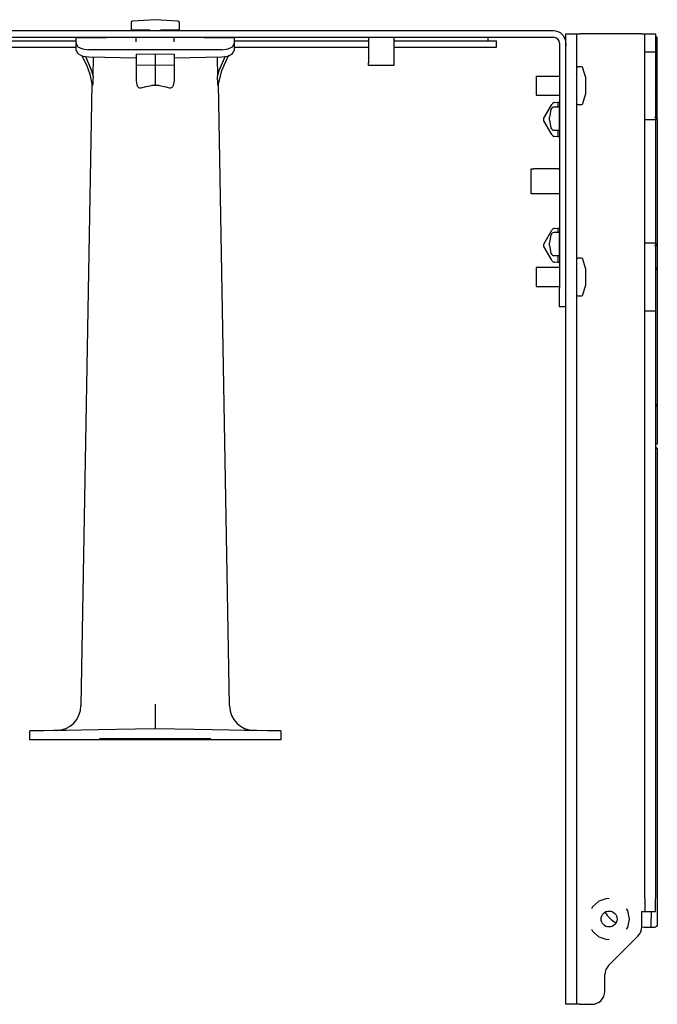
# Model space of a CAD drawing. Extents: x 17 to 65, y 15 to 128.
# Drawn here: x 21 to 27, y 118 to 128 of the extents above; entities that cross this region are included whole.
import ezdxf

# ---------------------------------------------------------------- set-up
doc = ezdxf.new("R2010")
doc.units = 0
doc.header["$MEASUREMENT"] = 0
doc.layers.add('TFR-TRI', color=7, linetype='CONTINUOUS')

msp = doc.modelspace()

# ---------------------------------------------------------------- linework, layer by layer
at = {"layer": 'TFR-TRI', "color": 5, "linetype": 'CONTINUOUS'}
for p, q in [((22.0221, 127.6515), (22.0221, 127.5906)), ((22.2621, 127.6806), (22.0362, 127.6665)), ((22.2621, 127.6806), (22.2621, 127.6806)), ((22.4881, 127.6665), (22.2621, 127.6806)), ((22.2621, 127.6806), (22.2621, 127.6806)), ((22.2621, 127.6806), (22.2621, 127.6806)), ((22.5021, 127.5906), (22.5021, 127.6515)), ((22.0221, 127.5906), (22.0221, 127.5856)), ((22.0587, 127.5756), (22.0371, 127.5756)), ((22.049, 127.5706), (22.0371, 127.5706)), ((22.0833, 127.5706), (22.049, 127.5706)), ((22.1192, 127.5756), (22.0587, 127.5756)), ((22.2071, 127.5756), (22.1192, 127.5756)), ((22.3049, 127.5696), (22.31, 127.5741)), ((22.31, 127.5741), (22.3165, 127.5758)), ((22.4051, 127.5756), (22.3171, 127.5756)), ((22.4656, 127.5756), (22.4051, 127.5756)), ((22.4753, 127.5706), (22.441, 127.5706)), ((22.4871, 127.5756), (22.4656, 127.5756)), ((22.4871, 127.5706), (22.4753, 127.5706)), ((22.5021, 127.5856), (22.5021, 127.5906)), ((21.4746, 127.5056), (21.4746, 127.5004)), ((21.4746, 127.5004), (22.0721, 127.5056)), ((21.4746, 127.4887), (21.4746, 127.5004)), ((21.4746, 127.4543), (21.4746, 127.4887)), ((21.4746, 127.4543), (21.4746, 127.4431)), ((22.0729, 127.4939), (22.0721, 127.5056)), ((22.0736, 127.4595), (22.0729, 127.4939)), ((22.4506, 127.4595), (22.4514, 127.4939)), ((22.4514, 127.4939), (22.4521, 127.5056)), ((22.4521, 127.5056), (23.0496, 127.5004)), ((23.0496, 127.5004), (23.0496, 127.5056)), ((23.0496, 127.5004), (23.0496, 127.4887)), ((23.0496, 127.4887), (23.0496, 127.4543)), ((23.0496, 127.4543), (23.0496, 127.4431)), ((26.3521, 127.5222), (26.3521, 127.5396)), ((26.3521, 127.5396), (26.4571, 127.5396)), ((26.3521, 127.4746), (26.3521, 127.5222)), ((26.3521, 127.4096), (26.3521, 127.4746)), ((26.4571, 127.5396), (26.4667, 127.5396)), ((26.4571, 127.5396), (26.4571, 127.5222)), ((26.4571, 127.5222), (26.4571, 127.4746)), ((26.4571, 127.4746), (26.4571, 127.4096)), ((26.4667, 127.5396), (26.4896, 127.5396)), ((27.1071, 127.5396), (26.4896, 127.5396)), ((27.1071, 127.5396), (27.1301, 127.5396)), ((27.1301, 127.5396), (27.1396, 127.5396)), ((27.1396, 127.5222), (27.1396, 127.5396)), ((27.1396, 127.5396), (27.2446, 127.5396)), ((27.1396, 127.4746), (27.1396, 127.5222)), ((27.1396, 127.4096), (27.1396, 127.4746)), ((27.2446, 127.5396), (27.2446, 127.5222)), ((27.2446, 127.5222), (27.2446, 127.4746)), ((27.2446, 127.4746), (27.2446, 127.4096)), ((21.4746, 127.4431), (21.4914, 127.4118)), ((21.4746, 127.3738), (21.4746, 127.4431)), ((21.4746, 127.3738), (21.4914, 127.3423)), ((21.4914, 127.4118), (21.5371, 127.389)), ((21.5371, 127.389), (21.5996, 127.3806)), ((22.9246, 127.3806), (21.5996, 127.3806)), ((22.9246, 127.3806), (22.9871, 127.389)), ((22.9871, 127.389), (23.0329, 127.4118)), ((23.0329, 127.4118), (23.0496, 127.4431)), ((23.0329, 127.3423), (23.0496, 127.3738)), ((23.0496, 127.4431), (23.0496, 127.3738)), ((26.3521, 117.9996), (26.3521, 127.4096)), ((26.4571, 127.4096), (26.4571, 117.9996)), ((27.1396, 127.3616), (27.1396, 127.4096)), ((27.1396, 127.3616), (27.2446, 127.3616)), ((27.1396, 127.2388), (27.1396, 127.3616)), ((27.2446, 127.4096), (27.2446, 127.3616)), ((27.2446, 127.3616), (27.2446, 127.2388)), ((21.4914, 127.3423), (21.5371, 127.3187)), ((21.5268, 127.3264), (21.5772, 127.231)), ((21.5371, 127.3187), (21.5996, 127.3094)), ((21.5651, 127.3148), (21.5698, 127.3063)), ((21.5698, 127.3063), (21.598, 127.245)), ((21.5996, 127.3094), (22.0746, 127.3022)), ((21.6428, 127.1145), (21.6463, 127.3087)), ((22.0746, 127.3386), (22.2621, 127.34)), ((22.0746, 127.315), (22.0746, 127.3386)), ((22.0746, 127.2877), (22.0746, 127.315)), ((22.0746, 127.2536), (22.0746, 127.2877)), ((22.0746, 127.2532), (22.0746, 127.2536)), ((22.0746, 127.2307), (22.0746, 127.2532)), ((22.2621, 127.34), (22.2621, 127.3156)), ((22.2621, 127.34), (22.4496, 127.3386)), ((22.2621, 127.3156), (22.2621, 127.2883)), ((22.2621, 127.2883), (22.2621, 127.2542)), ((22.2621, 127.2542), (22.2621, 127.2509)), ((22.2621, 127.2509), (22.2621, 127.2284)), ((22.4496, 127.3386), (22.4496, 127.315)), ((22.4496, 127.315), (22.4496, 127.2877)), ((22.4496, 127.3022), (22.9246, 127.3094)), ((22.4496, 127.2877), (22.4496, 127.2536)), ((22.4496, 127.2536), (22.4496, 127.2532)), ((22.4496, 127.2532), (22.4496, 127.2307)), ((22.878, 127.3087), (22.8815, 127.1145)), ((22.8995, 127.1743), (22.9623, 127.3205)), ((22.9246, 127.3094), (22.9871, 127.3187)), ((22.9267, 127.1753), (22.9952, 127.3302)), ((22.9871, 127.3187), (23.0329, 127.3423)), ((21.5772, 127.231), (21.6091, 127.1381)), ((21.598, 127.245), (21.6226, 127.1807)), ((21.6226, 127.1807), (21.6428, 127.1145)), ((22.0746, 127.2307), (22.2621, 127.2284)), ((22.0746, 127.1543), (22.0746, 127.2307)), ((22.0746, 127.0727), (22.0746, 127.1543)), ((22.2621, 127.2284), (22.4496, 127.2307)), ((22.2621, 127.2284), (22.2621, 127.1311)), ((22.4496, 127.2307), (22.4496, 127.1543)), ((22.4496, 127.1671), (22.4496, 127.1619)), ((22.4496, 127.1543), (22.4496, 127.0727)), ((22.8815, 127.1145), (22.8995, 127.1743)), ((22.8895, 127.0251), (22.9267, 127.1753)), ((27.1396, 127.0968), (27.1396, 127.2388)), ((27.2446, 127.2388), (27.2446, 127.0968)), ((21.6091, 127.1381), (21.6347, 127.0251)), ((21.6404, 127.058), (21.6396, 127.046)), ((21.6413, 127.0756), (21.6404, 127.058)), ((21.6428, 127.1145), (21.6413, 127.0756)), ((22.0806, 127.0307), (22.0746, 127.0727)), ((22.2621, 127.1311), (22.2621, 127.0244)), ((22.4496, 127.0727), (22.442, 127.0258)), ((22.8815, 127.1143), (22.8815, 127.1145)), ((22.8848, 127.0451), (22.8815, 127.1143)), ((27.1396, 126.9484), (27.1396, 127.0968)), ((27.2446, 127.0968), (27.2446, 126.9484)), ((21.6307, 127.0429), (21.5225, 120.8438)), ((21.6347, 127.0251), (21.6369, 127.0251)), ((21.6373, 127.0257), (21.6369, 127.0251)), ((21.6369, 127.0251), (21.6369, 127.0251)), ((21.6377, 127.0278), (21.6373, 127.0257)), ((21.6382, 127.0306), (21.6377, 127.0278)), ((21.6389, 127.038), (21.6382, 127.0306)), ((21.6396, 127.046), (21.6389, 127.038)), ((22.0894, 127.012), (22.0806, 127.0307)), ((22.0975, 127.0032), (22.0894, 127.012)), ((22.1041, 126.9996), (22.0975, 127.0032)), ((22.1125, 126.9983), (22.1041, 126.9996)), ((22.1207, 127.0002), (22.1125, 126.9983)), ((22.1207, 127.0002), (22.1729, 127.0162)), ((22.1729, 127.0162), (22.2246, 127.0237)), ((22.2621, 127.0244), (22.2246, 127.0237)), ((22.2997, 127.0237), (22.2621, 127.0244)), ((22.2997, 127.0237), (22.3688, 127.0119)), ((22.3688, 127.0119), (22.4036, 127.0002)), ((22.4054, 126.9995), (22.4036, 127.0002)), ((22.4129, 126.9983), (22.4054, 126.9995)), ((22.4212, 127), (22.4129, 126.9983)), ((22.4284, 127.0046), (22.4212, 127)), ((22.4365, 127.0144), (22.4284, 127.0046)), ((22.442, 127.0258), (22.4365, 127.0144)), ((22.8861, 127.0305), (22.8848, 127.0451)), ((22.8867, 127.0269), (22.8861, 127.0305)), ((22.8871, 127.0255), (22.8867, 127.0269)), ((22.8874, 127.0251), (22.8871, 127.0255)), ((22.8874, 127.0251), (22.8895, 127.0251)), ((23.0018, 120.8438), (22.8936, 127.0415)), ((27.1396, 126.8064), (27.1396, 126.9484)), ((27.2446, 126.9484), (27.2446, 126.8064)), ((27.1396, 126.6836), (27.1396, 126.8064)), ((27.2446, 126.8064), (27.2446, 126.6836)), ((27.2446, 126.6836), (27.1396, 126.6836)), ((27.1396, 125.4556), (27.1396, 126.6836)), ((27.2446, 126.6836), (27.2446, 125.4556)), ((27.1396, 125.3328), (27.1396, 125.4556)), ((27.1396, 125.4556), (27.2446, 125.4556)), ((27.2446, 125.4556), (27.2446, 125.3328)), ((27.1396, 125.1908), (27.1396, 125.3328)), ((27.2446, 125.3328), (27.2446, 125.1908)), ((27.1396, 125.0424), (27.1396, 125.1908)), ((27.2446, 125.1908), (27.2446, 125.0424)), ((27.1396, 124.9004), (27.1396, 125.0424)), ((27.2446, 125.0424), (27.2446, 124.9004)), ((27.1396, 124.7776), (27.1396, 124.9004)), ((27.2446, 124.9004), (27.2446, 124.7776)), ((27.2446, 124.7776), (27.1396, 124.7776)), ((27.1396, 118.9246), (27.1396, 124.7776)), ((27.2446, 124.7776), (27.2446, 118.9246)), ((22.2621, 120.8606), (22.2621, 120.8577)), ((22.2621, 120.8577), (22.2621, 120.8101)), ((22.2621, 120.8101), (22.2621, 120.7324)), ((22.2621, 120.7324), (22.2621, 120.6698)), ((21.0275, 120.5934), (21.0121, 120.5932)), ((21.0121, 120.5056), (21.0121, 120.5932)), ((21.0733, 120.5942), (21.0275, 120.5934)), ((21.1484, 120.5955), (21.0733, 120.5942)), ((21.2509, 120.5973), (21.1484, 120.5955)), ((21.3782, 120.5995), (21.2509, 120.5973)), ((21.5274, 120.6021), (21.3782, 120.5995)), ((21.6946, 120.6051), (21.5274, 120.6021)), ((21.8759, 120.6082), (21.6946, 120.6051)), ((22.0666, 120.6116), (21.8759, 120.6082)), ((22.2621, 120.615), (22.0666, 120.6116)), ((22.2621, 120.6698), (22.2621, 120.6291)), ((22.2621, 120.6291), (22.2621, 120.615)), ((22.4577, 120.6116), (22.2621, 120.615)), ((22.6484, 120.6082), (22.4577, 120.6116)), ((22.8296, 120.6051), (22.6484, 120.6082)), ((22.9969, 120.6021), (22.8296, 120.6051)), ((23.146, 120.5995), (22.9969, 120.6021)), ((23.2734, 120.5973), (23.146, 120.5995)), ((23.3759, 120.5955), (23.2734, 120.5973)), ((23.451, 120.5942), (23.3759, 120.5955)), ((23.4967, 120.5934), (23.451, 120.5942)), ((23.5121, 120.5932), (23.4967, 120.5934)), ((23.5121, 120.5932), (23.5121, 120.5056)), ((21.0292, 120.5056), (21.0121, 120.5056)), ((21.0799, 120.5056), (21.0292, 120.5056)), ((21.1628, 120.5056), (21.0799, 120.5056)), ((21.2757, 120.5056), (21.1628, 120.5056)), ((21.4155, 120.5056), (21.2757, 120.5056)), ((21.5784, 120.5056), (21.4155, 120.5056)), ((21.76, 120.5056), (21.5784, 120.5056)), ((21.9553, 120.5056), (21.76, 120.5056)), ((22.1589, 120.5056), (21.9553, 120.5056)), ((22.3654, 120.5056), (22.1589, 120.5056)), ((22.569, 120.5056), (22.3654, 120.5056)), ((22.7643, 120.5056), (22.569, 120.5056)), ((22.9458, 120.5056), (22.7643, 120.5056)), ((23.1087, 120.5056), (22.9458, 120.5056)), ((23.2486, 120.5056), (23.1087, 120.5056)), ((23.3615, 120.5056), (23.2486, 120.5056)), ((23.4444, 120.5056), (23.3615, 120.5056)), ((23.4951, 120.5056), (23.4444, 120.5056)), ((23.5121, 120.5056), (23.4951, 120.5056)), ((26.7608, 118.923), (26.6799, 118.8967)), ((26.7819, 118.9208), (26.7608, 118.923)), ((27.1396, 118.9246), (27.1396, 118.8596)), ((27.2446, 118.8596), (27.2446, 118.9246)), ((26.6167, 118.8398), (26.608, 118.8204)), ((26.6799, 118.8967), (26.6167, 118.8398)), ((26.969, 118.8028), (26.9565, 118.82)), ((27.1396, 118.8596), (27.1396, 118.812)), ((27.1396, 118.812), (27.1396, 118.7946)), ((27.2446, 118.812), (27.2446, 118.8596)), ((27.2446, 118.7946), (27.2446, 118.812)), ((26.9866, 118.7196), (26.969, 118.8028)), ((26.969, 118.6364), (26.9866, 118.7196)), ((27.1071, 118.641), (27.1071, 118.7946)), ((27.1071, 118.7946), (27.1301, 118.7946)), ((27.1301, 118.7946), (27.1396, 118.7946)), ((27.1396, 118.7946), (27.2446, 118.7946)), ((26.608, 118.6188), (26.6167, 118.5994)), ((26.9565, 118.6192), (26.969, 118.6364)), ((26.6167, 118.5994), (26.6799, 118.5425)), ((26.6799, 118.5425), (26.7608, 118.5162)), ((26.7608, 118.5162), (26.7819, 118.5184)), ((26.7777, 118.2577), (27.0691, 118.549)), ((26.7396, 117.9996), (26.7396, 118.1658)), ((26.3521, 117.9346), (26.3521, 117.9996)), ((26.3521, 117.887), (26.3521, 117.9346)), ((26.4571, 117.9996), (26.4571, 117.9346)), ((26.4571, 117.9346), (26.4571, 117.887)), ((26.3521, 117.8696), (26.3521, 117.887)), ((26.4571, 117.8696), (26.3521, 117.8696)), ((26.4571, 117.887), (26.4571, 117.8696)), ((26.4667, 117.8696), (26.4571, 117.8696)), ((26.4896, 117.8696), (26.4667, 117.8696)), ((26.4896, 117.8696), (26.6096, 117.8696))]:
    msp.add_line(p, q, dxfattribs=at)
at = {"layer": 'TFR-TRI', "color": 11, "linetype": 'CONTINUOUS'}
for p, q in [((26.2281, 127.5696), (18.2961, 127.5696)), ((18.2961, 127.5056), (26.2281, 127.5056)), ((20.7621, 127.4696), (21.1251, 127.4696)), ((21.1251, 127.4696), (21.4747, 127.4696)), ((23.0495, 127.4696), (23.3991, 127.4696)), ((23.3991, 127.4696), (23.7621, 127.4696)), ((23.7621, 127.4696), (24.0791, 127.4696)), ((24.0791, 127.4696), (24.3873, 127.4696)), ((24.3871, 127.5033), (24.3871, 127.5056)), ((24.3871, 127.4968), (24.3871, 127.5033)), ((24.3871, 127.4968), (24.3871, 127.2514)), ((24.6371, 127.5056), (24.6371, 127.5033)), ((24.6371, 127.5033), (24.6371, 127.4968)), ((24.6371, 127.4968), (24.6371, 127.2514)), ((24.6372, 127.4696), (24.8585, 127.4696)), ((24.8585, 127.4696), (25.0595, 127.4696)), ((25.0595, 127.4696), (25.2364, 127.4696)), ((25.2364, 127.4696), (25.3858, 127.4696)), ((25.3858, 127.4696), (25.505, 127.4696)), ((25.505, 127.4696), (25.5917, 127.4696)), ((25.5761, 127.4696), (25.5761, 127.5056)), ((25.5917, 127.4696), (25.6445, 127.4696)), ((25.6445, 127.4696), (25.6621, 127.4696)), ((25.6621, 127.4056), (25.6621, 127.4696)), ((26.2881, 127.4456), (26.2881, 125.0071)), ((26.3521, 127.4456), (26.3521, 127.421)), ((20.7621, 127.4056), (21.1251, 127.4056)), ((21.1251, 127.4056), (21.4747, 127.4056)), ((23.0495, 127.4056), (23.3991, 127.4056)), ((23.3991, 127.4056), (23.7621, 127.4056)), ((23.7621, 127.4056), (24.0791, 127.4056)), ((24.0791, 127.4056), (24.3873, 127.4056)), ((24.6372, 127.4056), (24.8585, 127.4056)), ((24.8585, 127.4056), (25.0595, 127.4056)), ((25.0595, 127.4056), (25.2364, 127.4056)), ((25.2364, 127.4056), (25.3858, 127.4056)), ((25.3858, 127.4056), (25.505, 127.4056)), ((25.505, 127.4056), (25.5917, 127.4056)), ((25.5917, 127.4056), (25.6445, 127.4056)), ((25.6445, 127.4056), (25.6621, 127.4056)), ((24.3871, 127.2311), (24.3871, 127.2514)), ((24.6371, 127.2514), (24.6371, 127.2311)), ((24.3871, 127.2239), (24.3871, 127.2311)), ((24.6371, 127.2239), (24.3871, 127.2239)), ((24.6371, 127.2311), (24.6371, 127.2239)), ((26.2033, 126.7858), (26.1871, 126.7096)), ((26.2871, 126.8096), (26.2327, 126.8096)), ((26.2871, 126.7876), (26.2871, 126.8096)), ((26.2881, 126.8086), (26.2871, 126.8096)), ((26.2871, 126.7301), (26.2871, 126.7876)), ((26.1871, 126.6946), (26.1871, 126.7096)), ((26.1871, 126.6796), (26.1871, 126.6946)), ((26.1871, 126.6796), (26.2033, 126.6034)), ((26.2871, 126.6591), (26.2871, 126.7301)), ((26.2327, 126.5796), (26.2871, 126.5796)), ((26.2871, 126.6016), (26.2871, 126.6591)), ((26.2871, 126.5796), (26.2871, 126.6016)), ((26.2871, 126.5796), (26.2881, 126.5806)), ((26.0064, 126.1946), (26.0136, 126.1946)), ((26.0064, 125.9446), (26.0064, 126.1946)), ((26.0136, 126.1946), (26.034, 126.1946)), ((26.2793, 126.1946), (26.034, 126.1946)), ((26.2793, 126.1946), (26.2858, 126.1946)), ((26.2858, 126.1946), (26.2881, 126.1946)), ((26.0136, 125.9446), (26.0064, 125.9446)), ((26.034, 125.9446), (26.0136, 125.9446)), ((26.2793, 125.9446), (26.034, 125.9446)), ((26.2858, 125.9446), (26.2793, 125.9446)), ((26.2881, 125.9446), (26.2858, 125.9446)), ((26.2033, 125.5358), (26.1871, 125.4596)), ((26.2871, 125.5596), (26.2327, 125.5596)), ((26.2881, 125.5586), (26.2871, 125.5596)), ((26.2871, 125.5376), (26.2871, 125.5596)), ((26.2871, 125.4801), (26.2871, 125.5376)), ((26.1871, 125.4446), (26.1871, 125.4596)), ((26.1871, 125.4296), (26.1871, 125.4446)), ((26.1871, 125.4296), (26.2033, 125.3534)), ((26.2871, 125.4091), (26.2871, 125.4801)), ((26.2871, 125.3516), (26.2871, 125.4091)), ((26.2327, 125.3296), (26.2871, 125.3296)), ((26.2871, 125.3296), (26.2871, 125.3516)), ((26.2871, 125.3296), (26.2881, 125.3306)), ((26.2881, 124.9134), (26.2881, 125.0071)), ((26.2881, 124.8447), (26.2881, 124.9134)), ((26.2881, 124.8196), (26.2881, 124.8447)), ((26.3521, 124.8196), (26.2881, 124.8196))]:
    msp.add_line(p, q, dxfattribs=at)
at = {"layer": 'TFR-TRI', "color": 113, "linetype": 'CONTINUOUS'}
for p, q in [((27.2621, 127.5063), (27.2446, 127.5066)), ((27.2621, 126.9535), (27.2621, 127.5063)), ((26.2378, 126.8551), (26.2721, 126.8575)), ((26.2721, 126.8575), (26.2866, 126.8585)), ((26.2721, 126.8575), (26.2721, 126.8444)), ((26.2866, 126.8585), (26.2881, 126.8586)), ((27.2446, 126.9262), (27.2621, 126.9535)), ((27.2621, 126.9352), (27.2621, 126.9535)), ((27.2621, 126.8831), (27.2621, 126.9352)), ((27.2621, 126.8043), (27.2621, 126.8831)), ((26.1321, 126.6986), (26.2112, 126.8356)), ((26.2112, 126.8356), (26.2139, 126.8402)), ((26.2721, 126.8444), (26.2721, 126.8126)), ((26.2721, 126.8126), (26.2721, 126.8096)), ((27.2621, 126.7101), (27.2621, 126.8043)), ((26.1321, 126.6861), (26.1321, 126.6986)), ((26.1321, 126.6861), (26.1336, 126.6861)), ((26.1321, 126.6736), (26.1321, 126.6861)), ((26.2112, 126.5366), (26.1321, 126.6736)), ((27.2332, 126.7088), (27.243, 126.7089)), ((27.243, 126.7089), (27.2517, 126.7092)), ((27.2446, 126.6917), (27.2621, 126.692)), ((27.2517, 126.7092), (27.2581, 126.7095)), ((27.2581, 126.7095), (27.2616, 126.7099)), ((27.2616, 126.7099), (27.2621, 126.7101)), ((27.2621, 126.7101), (27.2621, 126.7101)), ((27.2621, 126.692), (27.2621, 126.7101)), ((27.2621, 126.692), (27.2621, 125.4472)), ((26.2721, 126.5796), (26.2721, 126.5596)), ((26.2139, 126.532), (26.2112, 126.5366)), ((26.2721, 126.5147), (26.2378, 126.5171)), ((26.2721, 126.5596), (26.2721, 126.5278)), ((26.2721, 126.5278), (26.2721, 126.5147)), ((26.2866, 126.5137), (26.2721, 126.5147)), ((26.2866, 126.5137), (26.2881, 126.5136)), ((26.1321, 125.4451), (26.2112, 125.5821)), ((26.2112, 125.5821), (26.2139, 125.5866)), ((26.2378, 125.6016), (26.2721, 125.604)), ((26.2721, 125.604), (26.2866, 125.605)), ((26.2721, 125.604), (26.2721, 125.5908)), ((26.2721, 125.5908), (26.2721, 125.5591)), ((26.2866, 125.605), (26.2881, 125.6051)), ((26.1321, 125.4326), (26.1321, 125.4451)), ((26.1321, 125.4201), (26.1321, 125.4326)), ((26.1321, 125.4326), (26.1336, 125.4326)), ((26.2112, 125.283), (26.1321, 125.4201)), ((27.2332, 125.4304), (27.243, 125.4303)), ((27.243, 125.4303), (27.2517, 125.4301)), ((27.2446, 125.4475), (27.2621, 125.4472)), ((27.2517, 125.4301), (27.2581, 125.4297)), ((27.2581, 125.4297), (27.2616, 125.4293)), ((27.2616, 125.4293), (27.2621, 125.4291)), ((27.2621, 125.4472), (27.2621, 125.4291)), ((27.2621, 125.4291), (27.2621, 125.3349)), ((27.2621, 125.4291), (27.2621, 125.4291)), ((26.2721, 125.3296), (26.2721, 125.306)), ((26.2721, 125.306), (26.2721, 125.2743)), ((27.2621, 125.3349), (27.2621, 125.2561)), ((26.2139, 125.2785), (26.2112, 125.283)), ((26.2721, 125.2611), (26.2378, 125.2635)), ((26.2721, 125.2743), (26.2721, 125.2611)), ((26.2866, 125.2601), (26.2721, 125.2611)), ((26.2866, 125.2601), (26.2881, 125.26)), ((27.2446, 125.213), (27.2621, 125.1857)), ((27.2621, 125.2561), (27.2621, 125.204)), ((27.2621, 125.204), (27.2621, 125.1857)), ((27.2621, 125.1857), (27.2621, 123.8479)), ((27.2446, 123.8206), (27.2621, 123.8479)), ((27.2621, 123.8479), (27.2621, 123.8386)), ((27.2621, 123.8386), (27.2621, 123.7901)), ((27.2621, 123.7901), (27.2621, 123.7052)), ((27.2621, 123.7052), (27.2621, 123.5932)), ((27.2621, 123.5932), (27.2621, 123.467)), ((27.2621, 123.4496), (27.2446, 123.4488)), ((27.2446, 123.4234), (27.2621, 123.4046)), ((27.2621, 123.467), (27.2621, 123.4496)), ((27.2621, 123.4046), (27.2621, 119.1279)), ((27.2621, 119.1279), (27.2621, 119.1171)), ((27.2621, 119.1171), (27.2621, 119.0911)), ((27.2621, 119.0911), (27.2621, 119.0693)), ((27.2621, 119.0693), (27.2621, 119.054)), ((27.2621, 119.054), (27.2621, 119.0471)), ((27.2621, 119.0471), (27.2621, 118.9861)), ((27.2621, 118.9861), (27.2621, 118.9782)), ((27.2621, 118.9782), (27.2621, 118.9606)), ((27.2621, 118.9606), (27.2621, 118.9354)), ((27.2621, 118.9354), (27.2621, 118.9054)), ((27.2621, 118.9054), (27.2621, 118.8739)), ((27.2621, 118.8739), (27.2621, 118.8684)), ((27.2621, 118.8684), (27.2621, 118.7341)), ((27.2021, 118.7946), (27.2021, 118.7261)), ((27.2021, 118.6883), (27.2021, 118.7261)), ((27.2621, 118.7341), (27.2621, 118.7054)), ((27.1314, 118.6359), (27.1071, 118.6368)), ((27.2021, 118.6335), (27.1314, 118.6359)), ((27.2021, 118.6593), (27.2021, 118.6883)), ((27.2021, 118.6403), (27.2021, 118.6593)), ((27.2021, 118.6335), (27.2021, 118.6403)), ((27.2332, 118.6345), (27.2021, 118.6335)), ((27.2443, 118.6371), (27.2332, 118.6345)), ((27.2537, 118.6437), (27.2443, 118.6371)), ((27.2599, 118.6533), (27.2537, 118.6437)), ((27.2621, 118.6645), (27.2599, 118.6533)), ((27.2621, 118.7054), (27.2621, 118.6827)), ((27.2621, 118.6827), (27.2621, 118.6686)), ((27.2621, 118.6686), (27.2621, 118.6645))]:
    msp.add_line(p, q, dxfattribs=at)
at = {"layer": 'TFR-TRI', "color": 30, "linetype": 'CONTINUOUS'}
for p, q in [((26.5076, 127.2101), (26.4721, 127.2101)), ((26.5461, 127.1101), (26.5221, 127.199)), ((26.0571, 127.1161), (26.0571, 127.0887)), ((26.2881, 127.1161), (26.0571, 127.1161)), ((26.0571, 127.0887), (26.0571, 127.0226)), ((26.5461, 127.1101), (26.5461, 127.0845)), ((26.5461, 127.0845), (26.5461, 127.0226)), ((26.0571, 127.0226), (26.0571, 126.9565)), ((26.0571, 126.9565), (26.0571, 126.9291)), ((26.5461, 127.0226), (26.5461, 126.9607)), ((26.5461, 126.9607), (26.5461, 126.9351)), ((26.0571, 126.9291), (26.2881, 126.9291)), ((26.5221, 126.8462), (26.5461, 126.9351)), ((26.4721, 126.8351), (26.5076, 126.8351)), ((26.5076, 125.3041), (26.4721, 125.3041)), ((26.5461, 125.2041), (26.5221, 125.293)), ((26.2881, 125.2101), (26.0571, 125.2101)), ((26.0571, 125.2101), (26.0571, 125.1827)), ((26.5461, 125.2041), (26.5461, 125.1785)), ((26.0571, 125.1827), (26.0571, 125.1166)), ((26.0571, 125.1166), (26.0571, 125.0505)), ((26.5461, 125.1785), (26.5461, 125.1166)), ((26.5461, 125.1166), (26.5461, 125.0547)), ((26.0571, 125.0505), (26.0571, 125.0231)), ((26.0571, 125.0231), (26.2881, 125.0231)), ((26.5221, 124.9402), (26.5461, 125.0291)), ((26.5461, 125.0547), (26.5461, 125.0291)), ((26.4721, 124.9291), (26.5076, 124.9291))]:
    msp.add_line(p, q, dxfattribs=at)
at = {"layer": 'TFR-TRI', "color": 7, "linetype": 'CONTINUOUS'}
for p, q in [((21.7071, 120.5156), (22.8171, 120.5156)), ((22.8171, 120.5156), (21.7071, 120.5156)), ((22.8171, 120.5156), (21.7071, 120.5156)), ((22.8171, 120.5156), (21.7071, 120.5156)), ((21.7071, 120.5156), (22.8171, 120.5156)), ((21.7071, 120.5156), (22.8171, 120.5156)), ((22.8171, 120.5156), (21.7071, 120.5156)), ((21.7071, 120.5156), (22.8171, 120.5156)), ((21.7421, 120.5156), (21.9088, 120.5156)), ((21.7421, 120.5156), (21.9088, 120.5156)), ((21.85, 120.5156), (21.7421, 120.5156)), ((21.7421, 120.5156), (21.9088, 120.5156)), ((21.85, 120.5156), (21.7421, 120.5156)), ((21.85, 120.5156), (21.7421, 120.5156)), ((21.7421, 120.5156), (21.9088, 120.5156)), ((21.85, 120.5156), (21.7421, 120.5156)), ((21.85, 120.5156), (21.8734, 120.5156)), ((21.85, 120.5156), (21.8734, 120.5156)), ((21.85, 120.5156), (21.8734, 120.5156)), ((21.85, 120.5156), (21.8734, 120.5156)), ((21.85, 120.5156), (21.9088, 120.5156)), ((21.85, 120.5156), (21.8734, 120.5156)), ((21.85, 120.5156), (21.8734, 120.5156)), ((21.85, 120.5156), (21.9088, 120.5156)), ((21.85, 120.5156), (21.9088, 120.5156)), ((21.85, 120.5156), (21.8734, 120.5156)), ((21.85, 120.5156), (21.9088, 120.5156)), ((21.85, 120.5156), (21.8734, 120.5156)), ((21.8734, 120.5156), (21.8817, 120.5156)), ((21.8817, 120.5156), (21.8734, 120.5156)), ((21.8817, 120.5156), (21.8734, 120.5156)), ((21.8734, 120.5156), (21.8817, 120.5156)), ((21.8817, 120.5156), (21.8734, 120.5156)), ((21.8734, 120.5156), (21.8817, 120.5156)), ((21.8734, 120.5156), (21.8817, 120.5156)), ((21.8817, 120.5156), (21.8734, 120.5156)), ((21.8817, 120.5156), (21.8852, 120.5156)), ((21.8852, 120.5156), (21.8817, 120.5156)), ((21.8817, 120.5156), (21.8852, 120.5156)), ((21.8817, 120.5156), (21.8852, 120.5156)), ((21.8852, 120.5156), (21.8817, 120.5156)), ((21.8852, 120.5156), (21.8817, 120.5156)), ((21.8817, 120.5156), (21.8852, 120.5156)), ((21.8852, 120.5156), (21.8817, 120.5156)), ((21.9572, 120.5156), (21.9088, 120.5156)), ((21.9088, 120.5156), (21.9572, 120.5156)), ((21.9572, 120.5156), (21.9088, 120.5156)), ((21.9088, 120.5156), (21.9572, 120.5156)), ((21.9572, 120.5156), (21.9088, 120.5156)), ((21.9572, 120.5156), (21.9088, 120.5156)), ((21.9088, 120.5156), (21.9572, 120.5156)), ((21.9088, 120.5156), (21.9572, 120.5156)), ((21.9646, 120.5156), (21.9105, 120.5156)), ((21.9646, 120.5156), (21.9105, 120.5156)), ((21.9646, 120.5156), (21.9105, 120.5156)), ((21.9105, 120.5156), (21.945, 120.5156)), ((21.9105, 120.5156), (21.945, 120.5156)), ((21.9105, 120.5156), (21.945, 120.5156)), ((21.9646, 120.5156), (21.9105, 120.5156)), ((21.9105, 120.5156), (21.945, 120.5156)), ((21.9181, 120.5156), (22.6061, 120.5156)), ((22.6061, 120.5156), (21.9181, 120.5156)), ((22.6061, 120.5156), (21.9181, 120.5156)), ((21.9181, 120.5156), (22.6061, 120.5156)), ((22.6061, 120.5156), (21.9181, 120.5156)), ((22.6061, 120.5156), (21.9181, 120.5156)), ((21.9181, 120.5156), (22.6061, 120.5156)), ((21.9181, 120.5156), (22.6061, 120.5156)), ((21.945, 120.5156), (21.9848, 120.5156)), ((21.945, 120.5156), (21.9848, 120.5156)), ((21.945, 120.5156), (21.9848, 120.5156)), ((21.945, 120.5156), (21.9848, 120.5156)), ((21.9631, 120.5156), (21.9531, 120.5156)), ((21.9531, 120.5156), (22.0244, 120.5156)), ((21.9631, 120.5156), (21.9531, 120.5156)), ((21.9631, 120.5156), (21.9531, 120.5156)), ((21.9631, 120.5156), (21.9531, 120.5156)), ((21.9531, 120.5156), (22.0244, 120.5156)), ((21.9531, 120.5156), (22.0244, 120.5156)), ((21.9531, 120.5156), (22.0244, 120.5156)), ((21.9572, 120.5156), (21.9872, 120.5156)), ((21.9572, 120.5156), (21.9872, 120.5156)), ((21.9572, 120.5156), (21.9872, 120.5156)), ((21.9872, 120.5156), (21.9572, 120.5156)), ((21.9572, 120.5156), (21.9872, 120.5156)), ((21.9872, 120.5156), (21.9572, 120.5156)), ((21.9872, 120.5156), (21.9572, 120.5156)), ((21.9872, 120.5156), (21.9572, 120.5156)), ((22.0244, 120.5156), (21.9631, 120.5156)), ((21.9631, 120.5156), (22.0221, 120.5156)), ((22.0221, 120.5156), (21.9631, 120.5156)), ((22.0244, 120.5156), (21.9631, 120.5156)), ((22.0221, 120.5156), (21.9631, 120.5156)), ((22.0244, 120.5156), (21.9631, 120.5156)), ((21.9631, 120.5156), (22.0221, 120.5156)), ((22.0244, 120.5156), (21.9631, 120.5156)), ((22.0221, 120.5156), (21.9631, 120.5156)), ((21.9631, 120.5156), (22.0221, 120.5156)), ((22.0221, 120.5156), (21.9631, 120.5156)), ((21.9631, 120.5156), (22.0221, 120.5156)), ((21.9646, 120.5156), (21.9758, 120.5156)), ((21.9646, 120.5156), (21.9758, 120.5156)), ((21.9646, 120.5156), (21.9758, 120.5156)), ((21.9646, 120.5156), (21.9758, 120.5156)), ((21.9758, 120.5156), (22.0457, 120.5156)), ((21.9758, 120.5156), (22.0457, 120.5156)), ((21.9758, 120.5156), (22.0457, 120.5156)), ((21.9758, 120.5156), (22.0457, 120.5156)), ((21.9848, 120.5156), (21.9869, 120.5156)), ((21.9848, 120.5156), (21.9869, 120.5156)), ((21.9848, 120.5156), (21.9869, 120.5156)), ((21.9848, 120.5156), (21.9869, 120.5156)), ((21.9869, 120.5156), (22.0355, 120.5156)), ((21.9869, 120.5156), (22.0355, 120.5156)), ((21.9869, 120.5156), (22.0355, 120.5156)), ((21.9869, 120.5156), (22.0355, 120.5156)), ((21.9874, 120.5156), (22.0338, 120.5156)), ((21.9874, 120.5156), (22.0338, 120.5156)), ((21.9874, 120.5156), (22.0338, 120.5156)), ((21.9874, 120.5156), (22.0105, 120.5156)), ((21.9874, 120.5156), (22.0338, 120.5156)), ((21.9874, 120.5156), (22.0105, 120.5156)), ((21.9874, 120.5156), (22.0105, 120.5156)), ((21.9874, 120.5156), (22.0105, 120.5156)), ((22.0105, 120.5156), (22.0338, 120.5156)), ((22.0105, 120.5156), (22.0338, 120.5156)), ((22.0105, 120.5156), (22.0338, 120.5156)), ((22.0105, 120.5156), (22.0338, 120.5156)), ((22.0221, 120.5156), (22.0381, 120.5156)), ((22.0221, 120.5156), (22.0381, 120.5156)), ((22.0381, 120.5156), (22.0221, 120.5156)), ((22.0381, 120.5156), (22.0221, 120.5156)), ((22.0221, 120.5156), (22.0381, 120.5156)), ((22.0221, 120.5156), (22.0381, 120.5156)), ((22.0381, 120.5156), (22.0221, 120.5156)), ((22.0381, 120.5156), (22.0221, 120.5156)), ((22.0244, 120.5156), (22.0481, 120.5156)), ((22.0481, 120.5156), (22.0244, 120.5156)), ((22.0481, 120.5156), (22.0244, 120.5156)), ((22.0244, 120.5156), (22.0481, 120.5156)), ((22.0244, 120.5156), (22.0481, 120.5156)), ((22.0481, 120.5156), (22.0244, 120.5156)), ((22.0481, 120.5156), (22.0244, 120.5156)), ((22.0244, 120.5156), (22.0481, 120.5156)), ((22.0355, 120.5156), (22.0892, 120.5156)), ((22.0355, 120.5156), (22.0892, 120.5156)), ((22.0355, 120.5156), (22.0892, 120.5156)), ((22.0355, 120.5156), (22.0892, 120.5156)), ((22.0355, 120.5156), (22.0892, 120.5156)), ((22.0355, 120.5156), (22.0892, 120.5156)), ((22.0355, 120.5156), (22.0892, 120.5156)), ((22.0355, 120.5156), (22.0892, 120.5156)), ((22.0457, 120.5156), (22.0586, 120.5156)), ((22.0457, 120.5156), (22.0586, 120.5156)), ((22.0457, 120.5156), (22.0586, 120.5156)), ((22.0457, 120.5156), (22.0586, 120.5156)), ((22.0457, 120.5156), (22.0586, 120.5156)), ((22.0457, 120.5156), (22.0586, 120.5156)), ((22.0457, 120.5156), (22.0586, 120.5156)), ((22.0457, 120.5156), (22.0586, 120.5156)), ((22.1408, 120.5156), (22.0586, 120.5156)), ((22.1408, 120.5156), (22.0586, 120.5156)), ((22.1408, 120.5156), (22.0586, 120.5156)), ((22.1408, 120.5156), (22.0586, 120.5156)), ((22.0839, 120.5156), (22.1551, 120.5156)), ((22.0939, 120.5156), (22.0839, 120.5156)), ((22.0839, 120.5156), (22.1551, 120.5156)), ((22.0939, 120.5156), (22.0839, 120.5156)), ((22.0939, 120.5156), (22.0839, 120.5156)), ((22.0839, 120.5156), (22.1551, 120.5156)), ((22.0839, 120.5156), (22.1551, 120.5156)), ((22.0939, 120.5156), (22.0839, 120.5156)), ((22.0892, 120.5156), (22.1506, 120.5156)), ((22.0892, 120.5156), (22.1506, 120.5156)), ((22.0892, 120.5156), (22.1506, 120.5156)), ((22.0892, 120.5156), (22.1506, 120.5156)), ((22.1501, 120.5156), (22.0939, 120.5156)), ((22.1501, 120.5156), (22.0939, 120.5156)), ((22.1529, 120.5156), (22.0939, 120.5156)), ((22.1529, 120.5156), (22.0939, 120.5156)), ((22.0939, 120.5156), (22.1529, 120.5156)), ((22.0939, 120.5156), (22.1529, 120.5156)), ((22.1501, 120.5156), (22.0939, 120.5156)), ((22.0939, 120.5156), (22.1529, 120.5156)), ((22.1501, 120.5156), (22.0939, 120.5156)), ((22.1529, 120.5156), (22.0939, 120.5156)), ((22.1529, 120.5156), (22.0939, 120.5156)), ((22.0939, 120.5156), (22.1529, 120.5156)), ((22.1408, 120.5156), (22.1745, 120.5156)), ((22.1408, 120.5156), (22.1745, 120.5156)), ((22.1408, 120.5156), (22.1745, 120.5156)), ((22.1408, 120.5156), (22.1745, 120.5156)), ((22.1408, 120.5156), (22.1745, 120.5156)), ((22.1408, 120.5156), (22.1745, 120.5156)), ((22.1408, 120.5156), (22.1745, 120.5156)), ((22.1408, 120.5156), (22.1745, 120.5156)), ((22.1739, 120.5156), (22.1501, 120.5156)), ((22.1739, 120.5156), (22.1501, 120.5156)), ((22.1739, 120.5156), (22.1501, 120.5156)), ((22.1739, 120.5156), (22.1501, 120.5156)), ((22.183, 120.5156), (22.1506, 120.5156)), ((22.183, 120.5156), (22.1506, 120.5156)), ((22.183, 120.5156), (22.1506, 120.5156)), ((22.183, 120.5156), (22.1506, 120.5156)), ((22.1529, 120.5156), (22.1689, 120.5156)), ((22.1529, 120.5156), (22.1689, 120.5156)), ((22.1689, 120.5156), (22.1529, 120.5156)), ((22.1689, 120.5156), (22.1529, 120.5156)), ((22.1689, 120.5156), (22.1529, 120.5156)), ((22.1529, 120.5156), (22.1689, 120.5156)), ((22.1529, 120.5156), (22.1689, 120.5156)), ((22.1689, 120.5156), (22.1529, 120.5156)), ((22.1551, 120.5156), (22.1789, 120.5156)), ((22.1551, 120.5156), (22.1789, 120.5156)), ((22.1551, 120.5156), (22.1789, 120.5156)), ((22.1551, 120.5156), (22.1789, 120.5156)), ((22.1789, 120.5156), (22.16, 120.5156)), ((22.1846, 120.5156), (22.16, 120.5156)), ((22.1846, 120.5156), (22.16, 120.5156)), ((22.1789, 120.5156), (22.16, 120.5156)), ((22.1789, 120.5156), (22.16, 120.5156)), ((22.1846, 120.5156), (22.16, 120.5156)), ((22.1846, 120.5156), (22.16, 120.5156)), ((22.1789, 120.5156), (22.16, 120.5156)), ((22.1846, 120.5156), (22.1739, 120.5156)), ((22.1846, 120.5156), (22.1739, 120.5156)), ((22.1846, 120.5156), (22.1739, 120.5156)), ((22.1846, 120.5156), (22.1739, 120.5156)), ((22.2299, 120.5156), (22.1745, 120.5156)), ((22.2299, 120.5156), (22.1745, 120.5156)), ((22.2299, 120.5156), (22.1745, 120.5156)), ((22.2299, 120.5156), (22.1745, 120.5156)), ((22.183, 120.5156), (22.2299, 120.5156)), ((22.183, 120.5156), (22.2299, 120.5156)), ((22.183, 120.5156), (22.2299, 120.5156)), ((22.183, 120.5156), (22.2299, 120.5156)), ((22.2146, 120.5156), (22.2253, 120.5156)), ((22.2146, 120.5156), (22.2221, 120.5156)), ((22.2265, 120.5156), (22.2146, 120.5156)), ((22.2146, 120.5156), (22.2253, 120.5156)), ((22.2146, 120.5156), (22.2221, 120.5156)), ((22.2265, 120.5156), (22.2146, 120.5156)), ((22.2146, 120.5156), (22.2253, 120.5156)), ((22.2146, 120.5156), (22.2298, 120.5156)), ((22.2146, 120.5156), (22.2253, 120.5156)), ((22.2146, 120.5156), (22.2221, 120.5156)), ((22.2146, 120.5156), (22.2298, 120.5156)), ((22.2265, 120.5156), (22.2146, 120.5156)), ((22.2146, 120.5156), (22.2221, 120.5156)), ((22.2146, 120.5156), (22.2298, 120.5156)), ((22.2146, 120.5156), (22.2298, 120.5156)), ((22.2265, 120.5156), (22.2146, 120.5156)), ((22.2221, 120.5156), (22.2298, 120.5156)), ((22.2221, 120.5156), (22.2298, 120.5156)), ((22.2221, 120.5156), (22.2298, 120.5156)), ((22.2221, 120.5156), (22.2298, 120.5156)), ((22.2306, 120.5156), (22.2246, 120.5156)), ((22.2246, 120.5156), (22.2343, 120.5156)), ((22.2246, 120.5156), (22.2343, 120.5156)), ((22.2246, 120.5156), (22.2343, 120.5156)), ((22.2306, 120.5156), (22.2246, 120.5156)), ((22.2306, 120.5156), (22.2246, 120.5156)), ((22.2306, 120.5156), (22.2246, 120.5156)), ((22.2246, 120.5156), (22.2343, 120.5156)), ((22.2253, 120.5156), (22.2846, 120.5156)), ((22.2253, 120.5156), (22.2846, 120.5156)), ((22.2253, 120.5156), (22.2846, 120.5156)), ((22.2253, 120.5156), (22.2846, 120.5156)), ((22.2265, 120.5156), (22.2859, 120.5156)), ((22.2265, 120.5156), (22.2859, 120.5156)), ((22.2265, 120.5156), (22.2859, 120.5156)), ((22.2265, 120.5156), (22.2859, 120.5156)), ((22.2859, 120.5156), (22.2298, 120.5156)), ((22.2859, 120.5156), (22.2298, 120.5156)), ((22.2859, 120.5156), (22.2298, 120.5156)), ((22.2298, 120.5156), (22.2824, 120.5156)), ((22.2859, 120.5156), (22.2298, 120.5156)), ((22.2298, 120.5156), (22.2824, 120.5156)), ((22.2298, 120.5156), (22.2824, 120.5156)), ((22.2298, 120.5156), (22.2824, 120.5156)), ((22.2306, 120.5156), (22.2817, 120.5156)), ((22.2306, 120.5156), (22.2817, 120.5156)), ((22.2306, 120.5156), (22.2817, 120.5156)), ((22.2306, 120.5156), (22.2817, 120.5156)), ((22.2859, 120.5156), (22.2343, 120.5156)), ((22.2859, 120.5156), (22.2343, 120.5156)), ((22.2859, 120.5156), (22.2343, 120.5156)), ((22.2859, 120.5156), (22.2343, 120.5156)), ((22.258, 120.5156), (22.3612, 120.5156)), ((22.3612, 120.5156), (22.258, 120.5156)), ((22.3612, 120.5156), (22.258, 120.5156)), ((22.258, 120.5156), (22.3612, 120.5156)), ((22.3612, 120.5156), (22.258, 120.5156)), ((22.258, 120.5156), (22.3612, 120.5156)), ((22.3612, 120.5156), (22.258, 120.5156)), ((22.258, 120.5156), (22.3612, 120.5156)), ((22.2817, 120.5156), (22.2901, 120.5156)), ((22.2817, 120.5156), (22.2901, 120.5156)), ((22.2817, 120.5156), (22.2901, 120.5156)), ((22.2817, 120.5156), (22.2901, 120.5156)), ((22.2824, 120.5156), (22.2984, 120.5156)), ((22.2824, 120.5156), (22.2984, 120.5156)), ((22.2824, 120.5156), (22.2984, 120.5156)), ((22.2824, 120.5156), (22.2984, 120.5156)), ((22.2846, 120.5156), (22.3084, 120.5156)), ((22.2846, 120.5156), (22.3084, 120.5156)), ((22.2846, 120.5156), (22.3084, 120.5156)), ((22.2846, 120.5156), (22.3084, 120.5156)), ((22.2984, 120.5156), (22.2859, 120.5156)), ((22.3084, 120.5156), (22.2859, 120.5156)), ((22.3084, 120.5156), (22.2859, 120.5156)), ((22.2859, 120.5156), (22.2971, 120.5156)), ((22.2859, 120.5156), (22.2971, 120.5156)), ((22.3084, 120.5156), (22.2859, 120.5156)), ((22.2984, 120.5156), (22.2859, 120.5156)), ((22.2984, 120.5156), (22.2859, 120.5156)), ((22.3084, 120.5156), (22.2859, 120.5156)), ((22.2859, 120.5156), (22.2971, 120.5156)), ((22.2984, 120.5156), (22.2859, 120.5156)), ((22.2859, 120.5156), (22.2971, 120.5156)), ((22.2901, 120.5156), (22.2971, 120.5156)), ((22.2901, 120.5156), (22.2971, 120.5156)), ((22.2901, 120.5156), (22.2971, 120.5156)), ((22.2901, 120.5156), (22.2971, 120.5156)), ((22.3124, 120.5156), (22.3311, 120.5156)), ((22.3124, 120.5156), (22.3311, 120.5156)), ((22.3124, 120.5156), (22.3311, 120.5156)), ((22.3124, 120.5156), (22.3311, 120.5156)), ((22.3124, 120.5156), (22.3311, 120.5156)), ((22.3124, 120.5156), (22.3311, 120.5156)), ((22.3124, 120.5156), (22.3311, 120.5156)), ((22.3124, 120.5156), (22.3311, 120.5156)), ((22.3311, 120.5156), (22.3378, 120.5156)), ((22.3311, 120.5156), (22.3378, 120.5156)), ((22.3311, 120.5156), (22.3378, 120.5156)), ((22.3311, 120.5156), (22.3378, 120.5156)), ((22.3378, 120.5156), (22.3311, 120.5156)), ((22.3378, 120.5156), (22.3311, 120.5156)), ((22.3378, 120.5156), (22.3311, 120.5156)), ((22.3378, 120.5156), (22.3311, 120.5156)), ((22.3405, 120.5156), (22.3378, 120.5156)), ((22.3405, 120.5156), (22.3378, 120.5156)), ((22.3405, 120.5156), (22.3378, 120.5156)), ((22.3405, 120.5156), (22.3378, 120.5156)), ((22.3378, 120.5156), (22.3405, 120.5156)), ((22.3378, 120.5156), (22.3405, 120.5156)), ((22.3378, 120.5156), (22.3405, 120.5156)), ((22.3378, 120.5156), (22.3405, 120.5156)), ((22.3454, 120.5156), (22.4166, 120.5156)), ((22.3554, 120.5156), (22.3454, 120.5156)), ((22.3554, 120.5156), (22.3454, 120.5156)), ((22.3454, 120.5156), (22.4166, 120.5156)), ((22.3554, 120.5156), (22.3454, 120.5156)), ((22.3454, 120.5156), (22.4166, 120.5156)), ((22.3554, 120.5156), (22.3454, 120.5156)), ((22.3454, 120.5156), (22.4166, 120.5156)), ((22.4166, 120.5156), (22.3554, 120.5156)), ((22.4144, 120.5156), (22.3554, 120.5156)), ((22.4166, 120.5156), (22.3554, 120.5156)), ((22.3554, 120.5156), (22.4144, 120.5156)), ((22.4166, 120.5156), (22.3554, 120.5156)), ((22.3554, 120.5156), (22.4144, 120.5156)), ((22.4144, 120.5156), (22.3554, 120.5156)), ((22.3554, 120.5156), (22.4144, 120.5156)), ((22.4144, 120.5156), (22.3554, 120.5156)), ((22.4144, 120.5156), (22.3554, 120.5156)), ((22.4166, 120.5156), (22.3554, 120.5156)), ((22.3554, 120.5156), (22.4144, 120.5156)), ((22.3844, 120.5156), (22.3612, 120.5156)), ((22.3844, 120.5156), (22.3612, 120.5156)), ((22.3844, 120.5156), (22.3612, 120.5156)), ((22.3612, 120.5156), (22.3844, 120.5156)), ((22.3844, 120.5156), (22.3612, 120.5156)), ((22.3612, 120.5156), (22.3844, 120.5156)), ((22.3612, 120.5156), (22.3844, 120.5156)), ((22.3612, 120.5156), (22.3844, 120.5156)), ((22.3844, 120.5156), (22.394, 120.5156)), ((22.394, 120.5156), (22.3844, 120.5156)), ((22.3844, 120.5156), (22.394, 120.5156)), ((22.394, 120.5156), (22.3844, 120.5156)), ((22.394, 120.5156), (22.3844, 120.5156)), ((22.3844, 120.5156), (22.394, 120.5156)), ((22.3844, 120.5156), (22.394, 120.5156)), ((22.394, 120.5156), (22.3844, 120.5156)), ((22.4304, 120.5156), (22.4144, 120.5156)), ((22.4144, 120.5156), (22.4304, 120.5156)), ((22.4304, 120.5156), (22.4144, 120.5156)), ((22.4144, 120.5156), (22.4304, 120.5156)), ((22.4304, 120.5156), (22.4144, 120.5156)), ((22.4144, 120.5156), (22.4304, 120.5156)), ((22.4304, 120.5156), (22.4144, 120.5156)), ((22.4144, 120.5156), (22.4304, 120.5156)), ((22.4166, 120.5156), (22.4404, 120.5156)), ((22.4404, 120.5156), (22.4166, 120.5156)), ((22.4166, 120.5156), (22.4404, 120.5156)), ((22.4166, 120.5156), (22.4404, 120.5156)), ((22.4404, 120.5156), (22.4166, 120.5156)), ((22.4166, 120.5156), (22.4404, 120.5156)), ((22.4404, 120.5156), (22.4166, 120.5156)), ((22.4404, 120.5156), (22.4166, 120.5156)), ((22.4222, 120.5156), (22.4829, 120.5156)), ((22.4222, 120.5156), (22.4318, 120.5156)), ((22.4222, 120.5156), (22.4829, 120.5156)), ((22.4222, 120.5156), (22.4318, 120.5156)), ((22.4222, 120.5156), (22.4318, 120.5156)), ((22.4222, 120.5156), (22.4318, 120.5156)), ((22.4222, 120.5156), (22.4829, 120.5156)), ((22.4222, 120.5156), (22.4829, 120.5156)), ((22.4318, 120.5156), (22.455, 120.5156)), ((22.4318, 120.5156), (22.455, 120.5156)), ((22.4318, 120.5156), (22.455, 120.5156)), ((22.4318, 120.5156), (22.455, 120.5156)), ((22.455, 120.5156), (22.5204, 120.5156)), ((22.455, 120.5156), (22.5204, 120.5156)), ((22.455, 120.5156), (22.5204, 120.5156)), ((22.455, 120.5156), (22.5204, 120.5156)), ((22.4761, 120.5156), (22.4661, 120.5156)), ((22.5531, 120.5156), (22.4661, 120.5156)), ((22.5531, 120.5156), (22.4661, 120.5156)), ((22.4761, 120.5156), (22.4661, 120.5156)), ((22.4761, 120.5156), (22.4661, 120.5156)), ((22.5531, 120.5156), (22.4661, 120.5156)), ((22.4761, 120.5156), (22.4661, 120.5156)), ((22.5531, 120.5156), (22.4661, 120.5156)), ((22.5711, 120.5156), (22.4761, 120.5156)), ((22.4761, 120.5156), (22.5711, 120.5156)), ((22.4761, 120.5156), (22.5711, 120.5156)), ((22.4761, 120.5156), (22.5531, 120.5156)), ((22.5711, 120.5156), (22.4761, 120.5156)), ((22.4761, 120.5156), (22.5711, 120.5156)), ((22.4761, 120.5156), (22.5531, 120.5156)), ((22.5711, 120.5156), (22.4761, 120.5156)), ((22.4761, 120.5156), (22.5531, 120.5156)), ((22.4761, 120.5156), (22.5711, 120.5156)), ((22.5711, 120.5156), (22.4761, 120.5156)), ((22.4761, 120.5156), (22.5531, 120.5156)), ((22.4829, 120.5156), (22.4856, 120.5156)), ((22.4829, 120.5156), (22.4856, 120.5156)), ((22.4829, 120.5156), (22.4856, 120.5156)), ((22.4829, 120.5156), (22.4856, 120.5156)), ((22.4856, 120.5156), (22.4922, 120.5156)), ((22.4856, 120.5156), (22.4922, 120.5156)), ((22.4856, 120.5156), (22.4922, 120.5156)), ((22.4856, 120.5156), (22.4922, 120.5156)), ((22.4922, 120.5156), (22.5055, 120.5156)), ((22.4922, 120.5156), (22.5055, 120.5156)), ((22.4922, 120.5156), (22.5055, 120.5156)), ((22.4922, 120.5156), (22.5055, 120.5156)), ((22.5055, 120.5156), (22.5121, 120.5156)), ((22.5055, 120.5156), (22.5121, 120.5156)), ((22.5055, 120.5156), (22.5121, 120.5156)), ((22.5055, 120.5156), (22.5121, 120.5156)), ((22.5121, 120.5156), (22.5148, 120.5156)), ((22.5121, 120.5156), (22.5148, 120.5156)), ((22.5121, 120.5156), (22.5148, 120.5156)), ((22.5121, 120.5156), (22.5148, 120.5156)), ((22.5148, 120.5156), (22.5532, 120.5156)), ((22.5148, 120.5156), (22.5532, 120.5156)), ((22.5148, 120.5156), (22.5532, 120.5156)), ((22.5148, 120.5156), (22.5532, 120.5156)), ((22.5204, 120.5156), (22.5436, 120.5156)), ((22.5204, 120.5156), (22.5436, 120.5156)), ((22.5204, 120.5156), (22.5436, 120.5156)), ((22.5204, 120.5156), (22.5436, 120.5156)), ((22.5436, 120.5156), (22.5532, 120.5156)), ((22.5436, 120.5156), (22.5532, 120.5156)), ((22.5436, 120.5156), (22.5532, 120.5156)), ((22.5436, 120.5156), (22.5532, 120.5156)), ((22.5828, 120.5156), (22.6321, 120.5156)), ((22.5828, 120.5156), (22.6321, 120.5156)), ((22.5828, 120.5156), (22.6321, 120.5156)), ((22.5828, 120.5156), (22.6321, 120.5156)), ((22.6321, 120.5156), (22.5828, 120.5156)), ((22.6321, 120.5156), (22.5828, 120.5156)), ((22.6321, 120.5156), (22.5828, 120.5156)), ((22.6321, 120.5156), (22.5828, 120.5156)), ((22.6462, 120.5156), (22.7822, 120.5156)), ((22.6462, 120.5156), (22.6837, 120.5156)), ((22.6462, 120.5156), (22.7822, 120.5156)), ((22.6462, 120.5156), (22.6837, 120.5156)), ((22.6462, 120.5156), (22.6837, 120.5156)), ((22.6462, 120.5156), (22.7822, 120.5156)), ((22.6462, 120.5156), (22.7822, 120.5156)), ((22.6462, 120.5156), (22.6837, 120.5156)), ((22.74, 120.5156), (22.6837, 120.5156)), ((22.74, 120.5156), (22.6837, 120.5156)), ((22.74, 120.5156), (22.6837, 120.5156)), ((22.74, 120.5156), (22.6837, 120.5156)), ((22.7822, 120.5156), (22.74, 120.5156)), ((22.7822, 120.5156), (22.74, 120.5156)), ((22.7822, 120.5156), (22.74, 120.5156)), ((22.7822, 120.5156), (22.74, 120.5156))]:
    msp.add_line(p, q, dxfattribs=at)
at = {"layer": 'TFR-TRI', "color": 5, "linetype": 'CONTINUOUS'}
msp.add_circle((26.7821, 118.7196), 0.0795, dxfattribs=at)
for centre, radius, start, end in [((22.0371, 127.6515), 0.015, 93.57636, 180), ((22.4871, 127.6515), 0.015, 0, 86.42364), ((22.0371, 127.5906), 0.015, 180, 270), ((22.0371, 127.5856), 0.015, 180, 270), ((22.0721, 127.5606), 0.015, 36.87047, 90), ((22.0721, 127.5556), 0.015, 68.95969, 90), ((22.2071, 127.5606), 0.015, 36.87047, 90), ((22.3171, 127.5606), 0.015, 90, 143.12953), ((22.4521, 127.5606), 0.015, 90, 143.12953), ((22.4521, 127.5556), 0.015, 90, 111.04031), ((22.4871, 127.5906), 0.015, 270, 0), ((22.4871, 127.5856), 0.015, 270, 0), ((21.2725, 120.8477), 0.25, 271, 359.40653), ((23.2517, 120.8477), 0.25, 180.90798, 269), ((26.9771, 118.641), 0.13, 315, 0), ((26.8696, 118.1658), 0.13, 135, 180), ((26.6096, 117.9996), 0.13, 270, 0)]:
    msp.add_arc(centre, radius, start, end, dxfattribs=at)
at = {"layer": 'TFR-TRI', "color": 11, "linetype": 'CONTINUOUS'}
for centre, radius, start, end in [((26.2281, 127.4456), 0.124, 0, 90), ((26.2281, 127.4456), 0.06, 0, 90), ((26.2327, 126.7796), 0.03, 90, 168.0031), ((26.2327, 126.6096), 0.03, 191.9969, 270), ((26.2327, 125.5296), 0.03, 90, 168.0031), ((26.2327, 125.3596), 0.03, 191.9969, 270)]:
    msp.add_arc(centre, radius, start, end, dxfattribs=at)
at = {"layer": 'TFR-TRI', "color": 30, "linetype": 'CONTINUOUS'}
for centre, start, end in [((26.4721, 127.1951), 90, 180), ((26.5076, 127.1951), 15.10958, 90), ((26.4721, 126.8501), 180, 270), ((26.5076, 126.8501), 270, 344.89042), ((26.4721, 125.2891), 90, 180), ((26.5076, 125.2891), 15.10958, 90), ((26.4721, 124.9441), 180, 270), ((26.5076, 124.9441), 270, 344.89042)]:
    msp.add_arc(centre, 0.015, start, end, dxfattribs=at)
at = {"layer": 'TFR-TRI', "color": 113, "linetype": 'CONTINUOUS'}
for centre, radius, start, end in [((26.2399, 126.8252), 0.03, 94, 150), ((26.2399, 126.547), 0.03, 210, 266), ((26.2399, 125.5716), 0.03, 94, 150), ((26.2399, 125.2935), 0.03, 210, 266), ((26.9621, 118.9063), 0.25, 208.21299, 243.88534)]:
    msp.add_arc(centre, radius, start, end, dxfattribs=at)

doc.saveas('drawing.dxf')
